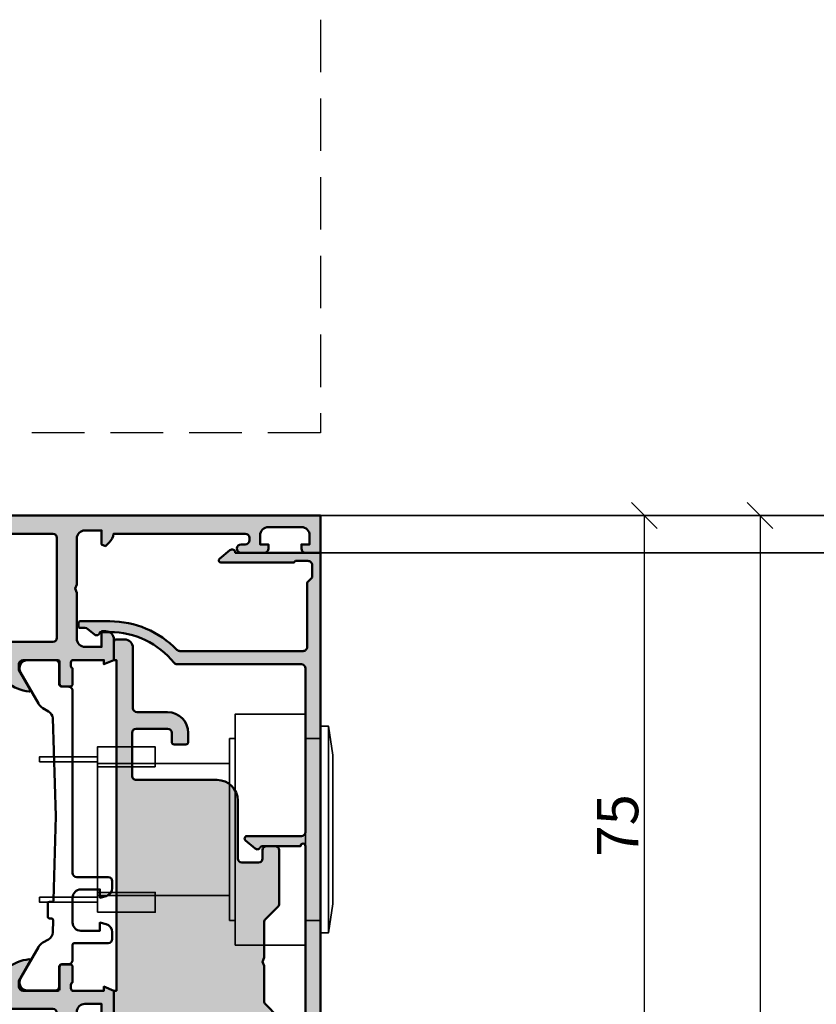
# Model space of a CAD drawing. Units: millimetres. Extents: x 97 to 5622, y 135 to 37877.
# Drawn here: x 1288 to 1385, y 18388 to 18507 of the extents above; entities that cross this region are included whole.
import ezdxf

# ---------------------------------------------------------------- set-up
doc = ezdxf.new("R2010")
doc.units = ezdxf.units.MM
doc.linetypes.add('VERDECKT', pattern=[9.524999999999999, 6.35, -3.175])
for name, color, linetype, lineweight in [('Alu', 50, 'Continuous', 50), ('Alu1', 52, 'Continuous', 35), ('Bemassung2', 6, 'Continuous', 25), ('Beton2', 154, 'VERDECKT', 25), ('Cns1', 132, 'Continuous', 35), ('Kst', 20, 'Continuous', 50)]:
    doc.layers.add(name, color=color, linetype=linetype, lineweight=lineweight)
doc.layers.add('Grau10', color=254, linetype='Continuous')
doc.layers.add('Grau50', color=252, linetype='Continuous')
doc.styles.add('Krapf', font='isocpeur.ttf')
doc.dimstyles.new('PFI', dxfattribs={"dimscale": 0, "dimtxt": 2, "dimasz": 0.5, "dimexe": 0.6, "dimexo": 1, "dimgap": 0.3, "dimtad": 1, "dimdec": 1, "dimdsep": 46, "dimtxsty": 'Krapf', "dimblk": 'ARCHTICK', "dimcen": 2, "dimclrt": 2, "dimadec": 1, "dimazin": 0, "dimtfac": 1, "dimtdec": 1, "dimtix": 1, "dimtmove": 2, "dimatfit": 3, "dimfxl": 1, "dimtfill": 1, "dimtolj": 1, "dimtzin": 0, "dimarcsym": 0})

# ---------------------------------------------------------------- blocks, each defined once
blk = doc.blocks.new('_ArchTick')
at = {"color": 2}
blk.add_lwpolyline([(1.25, 1.25), (-1.25, -1.25)], dxfattribs=at)
blk = doc.blocks.new('*D5875')
at = {"layer": 'Bemassung2', "color": 0, "lineweight": -2, "transparency": 16777216}
for p, q in [((1327.267283303608, 18446.88208433096), (1365.495079259686, 18446.88208433096)), ((1363.995079259686, 18371.88208433096), (1363.995079259686, 18446.88208433096)), ((1347.414205838886, 18371.88208433096), (1365.495079259686, 18371.88208433096))]:
    blk.add_line(p, q, dxfattribs=at)
at = {"layer": 'Defpoints', "color": 0, "transparency": 16777216}
for p in [(1324.767283303608, 18446.88208433096), (1363.995079259686, 18446.88208433096), (1344.914205838886, 18371.88208433096)]:
    blk.add_point(p, dxfattribs=at)
at = {"layer": 'Bemassung2', "color": 0, "lineweight": -2, "transparency": 16777216, "xscale": 1.25, "yscale": 1.25, "zscale": 1.25}
for p, rotation in [((1363.995079259686, 18446.88208433096), 90), ((1363.995079259686, 18371.88208433096), 270)]:
    blk.add_blockref('_ArchTick', p, dxfattribs=dict(at, rotation=rotation))
at = {"layer": 'Bemassung2', "color": 2, "transparency": 16777216, "insert": (1360.745079259691, 18409.38208433095), "char_height": 5, "attachment_point": 5, "rotation": 90, "style": 'Krapf', "bg_fill": 3, "box_fill_scale": 1.1, "bg_fill_color": 256, "bg_fill_true_color": 13158600, "bg_fill_transparency": 0}
blk.add_mtext('\\A1;75', dxfattribs=at)
blk = doc.blocks.new('*D5876')
at = {"layer": 'Bemassung2', "color": 0, "lineweight": -2, "transparency": 16777216}
for p, q in [((1327.267283303608, 18446.88208433096), (1379.495079259686, 18446.88208433096)), ((1377.995079259686, 18446.88208433096), (1377.995079259686, 18273.89959118816)), ((1327.267283303608, 18273.89959118816), (1379.495079259686, 18273.89959118816))]:
    blk.add_line(p, q, dxfattribs=at)
at = {"layer": 'Defpoints', "color": 0, "transparency": 16777216}
for p in [(1324.767283303608, 18446.88208433096), (1324.767283303608, 18273.89959118816), (1377.995079259686, 18273.89959118816)]:
    blk.add_point(p, dxfattribs=at)
at = {"layer": 'Bemassung2', "color": 0, "lineweight": -2, "transparency": 16777216, "xscale": 1.25, "yscale": 1.25, "zscale": 1.25}
for p, rotation in [((1377.995079259686, 18446.88208433096), 90), ((1377.995079259686, 18273.89959118816), 270)]:
    blk.add_blockref('_ArchTick', p, dxfattribs=dict(at, rotation=rotation))
at = {"layer": 'Bemassung2', "color": 2, "transparency": 16777216, "insert": (1374.745079259691, 18360.39083775955), "char_height": 5, "attachment_point": 5, "rotation": 90, "style": 'Krapf', "bg_fill": 3, "box_fill_scale": 1.1, "bg_fill_color": 256, "bg_fill_true_color": 13158600, "bg_fill_transparency": 0}
blk.add_mtext('\\A1;173', dxfattribs=at)
blk = doc.blocks.new('245663_air-lux_AP')
at = {"layer": 'Grau50'}
h = blk.add_hatch(color=256, dxfattribs=at)
h.dxf.hatch_style = 1
edge = h.paths.add_edge_path()
edge.add_line((-26.89999999999418, -24.69999999998754), (-17.49999999999272, -24.69999999998754))
edge.add_line((-17.49999999999272, -24.69999999998754), (-17.49999999999272, -24.99999999998863))
edge.add_line((-17.49999999999272, -24.99999999998863), (-15.29999999999563, -24.99999999998681))
edge.add_arc((-15.29999999999382, -24.69999999998572), 0.3000000000010914, 269.9999999996526, 359.9999999996526)
edge.add_line((-14.99999999999272, -24.69999999998754), (-14.99999999999272, -23.69999999998572))
edge.add_arc((-15.99999999999136, -23.69999999998799), 0.9999999999986358, 1.302755197529234e-10, 90.00000000007815)
edge.add_line((-15.99999999999272, -22.69999999998936), (-23.29999999999563, -22.69999999998754))
edge.add_arc((-23.29999999999654, -22.19999999998845), 0.4999999999990905, 180.0000000001042, 270.00000000010425, ccw=False)
edge.add_line((-23.79999999999563, -22.19999999998936), (-23.79999999999563, -18.49999999998681))
edge.add_arc((-26.299999999992, -18.49999999998317), 2.499999999996362, 359.9999999999166, 449.9999999999166)
edge.add_line((-26.29999999998836, -15.99999999998681), (-27.39999999999418, -15.99999999998499))
edge.add_arc((-27.39999999999418, -16.2999999999879), 0.3000000000029104, 90, 180)
edge.add_line((-27.69999999999709, -16.2999999999879), (-27.69999999999709, -17.69999999998572))
edge.add_arc((-27.39999999999509, -17.69999999998481), 0.3000000000020009, 180.0000000001737, 270.0000000001737)
edge.add_line((-27.39999999999418, -17.99999999998681), (-26.29999999999563, -17.99999999998863))
edge.add_arc((-26.29999999999472, -18.49999999998772), 0.4999999999990905, 1.0419398677186109e-10, 90.00000000010431, ccw=False)
edge.add_line((-25.79999999999563, -18.49999999998681), (-25.79999999999563, -22.2999999999879))
edge.add_arc((-26.29999999999563, -22.2999999999879), 0.5, -90, 0, ccw=False)
edge.add_line((-26.29999999999563, -22.7999999999879), (-31.49999999999272, -22.79999999998972))
edge.add_arc((-31.49999999999181, -22.29999999998881), 0.5000000000009095, 179.9999999998958, 269.99999999989575, ccw=False)
edge.add_line((-31.99999999999272, -22.2999999999879), (-31.99999999999272, -12.49999999998681))
edge.add_arc((-34.49999999999272, -12.49999999998681), 2.5, 0, 90)
edge.add_line((-34.49999999999272, -9.999999999986812), (-41.49999999999272, -9.999999999986812))
edge.add_arc((-41.49999999999363, -9.499999999987722), 0.4999999999990905, 180.0000000001042, 270.00000000010425, ccw=False)
edge.add_line((-41.99999999999272, -9.499999999988631), (-41.99999999999272, -7.499999999986812))
edge.add_arc((-41.49999999999272, -7.499999999986812), 0.5, 90, 180, ccw=False)
edge.add_line((-41.49999999999272, -6.999999999986812), (-40.5, -6.999999999986812))
edge.add_arc((-40.49999999999636, -6.499999999983174), 0.500000000003638, 269.9999999995831, 359.9999999995831)
edge.add_line((-39.99999999999272, -6.499999999986812), (-39.99999999999272, -5.499999999986812))
edge.add_arc((-40.49999999999272, -5.499999999986812), 0.5, 0, 90)
edge.add_line((-40.49999999999272, -4.999999999986812), (-46.99289321880497, -4.999999999986812))
edge.add_arc((-46.9928932188095, -5.499999999989336), 0.5000000000025233, 89.99999999948052, 134.9999999994282)
edge.add_line((-47.34644660940103, -5.14644660939075), (-48.85355339058879, -6.653553390578509))
edge.add_arc((-49.20710678118324, -6.299999999991512), 0.4999999999963922, 270.0000000006489, 315.0000000006039, ccw=False)
edge.add_line((-49.20710678117757, -6.799999999987904), (-53.49999999999272, -6.799999999986085))
edge.add_line((-53.49999999999272, -6.799999999986085), (-53.99999999999272, -6.999999999986358))
edge.add_line((-53.99999999999272, -6.999999999986358), (-54.49999999999272, -6.799999999986085))
edge.add_line((-54.49999999999272, -6.799999999986085), (-58.79289321880788, -6.799999999989723))
edge.add_arc((-58.79289321880589, -6.299999999984641), 0.5000000000050822, 224.999999999809, 269.99999999977285, ccw=False)
edge.add_line((-59.14644660940394, -6.653553390580328), (-60.65355339058442, -5.146446609394388))
edge.add_arc((-61.00710678117996, -5.499999999990248), 0.5000000000034331, 45.00000000002562, 90.00000000005944)
edge.add_line((-61.00710678118048, -4.999999999986812), (-67.29999999999563, -4.999999999986812))
edge.add_arc((-67.29999999999563, -4.499999999986812), 0.5, 180, 270, ccw=False)
edge.add_line((-67.79999999999563, -4.499999999986812), (-67.79999999999563, -3.499999999984993))
edge.add_arc((-68.29999999999472, -3.499999999985903), 0.4999999999990905, 1.042204158023861e-10, 90.00000000010422)
edge.add_line((-68.29999999999563, -2.999999999986812), (-74.49999999999272, -2.999999999986812))
edge.add_arc((-74.49999999999272, -3.499999999986812), 0.5, 90, 180)
edge.add_line((-74.99999999999272, -3.499999999986812), (-74.99999999999272, -3.999999999984993))
edge.add_arc((-75.49999999999272, -3.999999999984993), 0.5, -90, 0, ccw=False)
edge.add_line((-75.49999999999272, -4.499999999984993), (-75.49999999999272, -9.999999999986812))
edge.add_arc((-75.99999999999272, -9.999999999986812), 0.5, -90, 0, ccw=False)
edge.add_line((-75.99999999999272, -10.49999999998681), (-79.49999999999272, -10.49999999998681))
edge.add_arc((-79.49999999999272, -10.99999999998681), 0.5, 90, 180)
edge.add_arc((-77.49999999999272, -10.99999999998681), 2.5, 180, 270)
edge.add_line((-77.49999999999272, -13.49999999998681), (-67.99999999999272, -13.49999999998681))
edge.add_arc((-67.99999999999272, -13.99999999998681), 0.5, 0, 90, ccw=False)
edge.add_line((-67.49999999999272, -13.99999999998681), (-67.49999999999272, -25.49999999998681))
edge.add_arc((-67.99999999999272, -25.49999999998681), 0.5, -90, 0, ccw=False)
edge.add_line((-67.99999999999272, -25.99999999998681), (-77.5, -25.99999999998681))
edge.add_arc((-77.49999999999886, -28.49999999998795), 2.500000000001137, 90.00000000002606, 179.9999999999739)
edge.add_arc((-79.50000000000023, -28.49999999998704), 0.4999999999997726, 179.9999999999739, 270.000000000026)
edge.add_line((-79.5, -28.99999999998681), (-76.5, -28.99999999998681))
edge.add_arc((-76.5, -29.49999999998681), 0.5, 0, 90, ccw=False)
edge.add_line((-76, -29.49999999998681), (-76, -30.49999999998863))
edge.add_arc((-75.5, -30.49999999998681), 0.5, 180.0000000002084, 360.0000000002084)
edge.add_line((-75, -30.49999999998499), (-75, -29.2999999999879))
edge.add_arc((-74.50000000000269, -29.2999999999865), 0.4999999999973141, 36.86989764603089, 180.0000000001608, ccw=False)
edge.add_line((-74.10000000000582, -28.99999999998681), (-67.5, -28.99999999998863))
edge.add_arc((-67.50000000000148, -26.49999999998715), 2.500000000001478, 270.0000000000339, 360.0000000000078)
edge.add_line((-65, -26.49999999998681), (-65, -25.49999999998681))
edge.add_arc((-64.5, -25.49999999998681), 0.5, 90, 180, ccw=False)
edge.add_line((-64.5, -24.99999999998681), (-63.5, -24.99999999998681))
edge.add_arc((-63.5, -25.49999999998681), 0.5, 0, 90, ccw=False)
edge.add_line((-63, -25.49999999998681), (-63, -27.2999999999879))
edge.add_arc((-62.50000000000091, -27.29999999998699), 0.4999999999990905, 180.0000000001042, 270.0000000001042)
edge.add_line((-62.5, -27.79999999998608), (-61.5, -27.79999999998608))
edge.add_arc((-61.49999999999909, -27.29999999998699), 0.4999999999990905, 269.9999999998957, 359.9999999998958)
edge.add_line((-61, -27.2999999999879), (-60.99999999999272, -25.49999999998863))
edge.add_arc((-60.49999999999545, -25.49999999998408), 0.4999999999972715, 90.00000000052108, 180.0000000005211, ccw=False)
edge.add_line((-60.5, -24.99999999998681), (-57.5, -24.99999999998681))
edge.add_line((-57.5, -24.99999999998681), (-57.5, -24.69999999998572))
edge.add_line((-57.5, -24.69999999998572), (-26.89999999999418, -24.69999999998754))
blk.add_lwpolyline([(-26.89999999999418, -24.69999999998754), (-17.49999999999272, -24.69999999998754), (-17.49999999999272, -24.99999999998863), (-15.29999999999563, -24.99999999998681, 0.414213562373095), (-14.99999999999272, -24.69999999998754), (-14.99999999999272, -23.69999999998572, 0.4142135623728286), (-15.99999999999272, -22.69999999998936), (-23.29999999999563, -22.69999999998754, -0.414213562373095), (-23.79999999999563, -22.19999999998936), (-23.79999999999563, -18.49999999998681, 0.414213562373095), (-26.29999999998836, -15.99999999998681), (-27.39999999999418, -15.99999999998499, 0.414213562373095), (-27.69999999999709, -16.2999999999879), (-27.69999999999709, -17.69999999998572, 0.414213562373095), (-27.39999999999418, -17.99999999998681), (-26.29999999999563, -17.99999999998863, -0.414213562373095), (-25.79999999999563, -18.49999999998681), (-25.79999999999563, -22.2999999999879, -0.414213562373095), (-26.29999999999563, -22.7999999999879), (-31.49999999999272, -22.79999999998972, -0.414213562373095), (-31.99999999999272, -22.2999999999879), (-31.99999999999272, -12.49999999998681, 0.414213562373095), (-34.49999999999272, -9.999999999986812), (-41.49999999999272, -9.999999999986812, -0.414213562373095), (-41.99999999999272, -9.499999999988631), (-41.99999999999272, -7.499999999986812, -0.414213562373095), (-41.49999999999272, -6.999999999986812), (-40.5, -6.999999999986812, 0.414213562373095), (-39.99999999999272, -6.499999999986812), (-39.99999999999272, -5.499999999986812, 0.414213562373095), (-40.49999999999272, -4.999999999986812), (-46.99289321880497, -4.999999999986812, 0.1989123673794205), (-47.34644660940103, -5.14644660939075), (-48.85355339058879, -6.653553390578509, -0.1989123673794539), (-49.20710678117757, -6.799999999987904), (-53.49999999999272, -6.799999999986085), (-53.99999999999272, -6.999999999986358), (-54.49999999999272, -6.799999999986085), (-58.79289321880788, -6.799999999989723, -0.1989123673794933), (-59.14644660940394, -6.653553390580328), (-60.65355339058442, -5.146446609394388, 0.1989123673798108), (-61.00710678118048, -4.999999999986812), (-67.29999999999563, -4.999999999986812, -0.414213562373095), (-67.79999999999563, -4.499999999986812), (-67.79999999999563, -3.499999999984993, 0.414213562373095), (-68.29999999999563, -2.999999999986812), (-74.49999999999272, -2.999999999986812, 0.414213562373095), (-74.99999999999272, -3.499999999986812), (-74.99999999999272, -3.999999999984993, -0.414213562373095), (-75.49999999999272, -4.499999999984993), (-75.49999999999272, -9.999999999986812, -0.414213562373095), (-75.99999999999272, -10.49999999998681), (-79.49999999999272, -10.49999999998681, 0.414213562373095), (-79.99999999999272, -10.99999999998681, 0.414213562373095), (-77.49999999999272, -13.49999999998681), (-67.99999999999272, -13.49999999998681, -0.414213562373095), (-67.49999999999272, -13.99999999998681), (-67.49999999999272, -25.49999999998681, -0.414213562373095), (-67.99999999999272, -25.99999999998681), (-77.5, -25.99999999998681, 0.4142135623728286), (-80, -28.49999999998681, 0.4142135623733614), (-79.5, -28.99999999998681), (-76.5, -28.99999999998681, -0.414213562373095), (-76, -29.49999999998681), (-76, -30.49999999998863, 0.9999999999999999), (-75, -30.49999999998499), (-75, -29.2999999999879, -0.7207592200559537), (-74.10000000000582, -28.99999999998681), (-67.5, -28.99999999998863, 0.4142135623729618), (-65, -26.49999999998681), (-65, -25.49999999998681, -0.414213562373095), (-64.5, -24.99999999998681), (-63.5, -24.99999999998681, -0.414213562373095), (-63, -25.49999999998681), (-63, -27.2999999999879, 0.414213562373095), (-62.5, -27.79999999998608), (-61.5, -27.79999999998608, 0.414213562373095), (-61, -27.2999999999879), (-60.99999999999272, -25.49999999998863, -0.414213562373095), (-60.5, -24.99999999998681), (-57.5, -24.99999999998681), (-57.5, -24.69999999998572), (-26.89999999999418, -24.69999999998754)], format="xyb")
blk = doc.blocks.new('550130_air-lux')
at = {"layer": 'Grau10'}
h = blk.add_hatch(color=256, dxfattribs=at)
h.dxf.hatch_style = 1
edge = h.paths.add_edge_path()
edge.add_arc((-14.09999961404154, -27.09999999999813), 0.4000000000024066, 89.99999999976689, 220.000000000166, ccw=False)
edge.add_line((-14.09999961403992, -26.69999999999573), (-14.09999961404537, -25.50000000003729))
edge.add_arc((-24.0999996140574, -25.50000000006545), 10.00000000001202, 1.613584445435583e-10, 51.05519640583514)
edge.add_arc((-17.49999961403949, -17.33360544676999), 0.5000000000036988, 180.0000000004161, 231.0551964061079, ccw=False)
edge.add_line((-17.99999961404319, -17.33360544677362), (-17.99999961404319, -2.299999999986539))
edge.add_arc((-18.49999961404274, -2.299999999986994), 0.4999999999995453, 5.211020790114565e-11, 90.00000000005213)
edge.add_line((-18.49999961404319, -1.799999999987449), (-38.29999961404246, -1.799999999987449))
edge.add_arc((-38.29999961404314, -2.299999999986767), 0.4999999999993179, 89.99999999992184, 179.9999999999218)
edge.add_line((-38.79999961404246, -2.299999999986085), (-38.79999961404246, -8.874560777517218))
edge.add_arc((-39.09999961404347, -8.874560777517821), 0.3000000000010061, -140.00000000013262, 1.1527845344971865e-10, ccw=False)
edge.add_line((-39.32981294698038, -9.0673970604239), (-40.30641739128987, -7.903525205375445))
edge.add_arc((-39.99999961403984, -7.646410161501545), 0.4000000000014049, 120.00000000025679, 219.9999999996973, ccw=False)
edge.add_arc((-40.39999961404423, -6.953589838473699), 0.4000000000010449, 300.0000000002667, 360.0000000003088)
edge.add_line((-39.99999961404319, -6.953589838471544), (-39.99999961404319, -2.399999999987358))
edge.add_arc((-39.99999961404455, -2.099999999987403), 0.2999999999999545, 270.0000000002605, 449.9999999997394)
edge.add_line((-39.99999961404319, -1.799999999987449), (-64.6999996140421, -1.799999999987449))
edge.add_line((-64.6999996140421, -1.799999999987449), (-64.6999996140421, -4.999999999987267))
edge.add_line((-64.6999996140421, -4.999999999987267), (-66.49999961404319, -4.999999999987267))
edge.add_line((-66.49999961404319, -4.999999999987267), (-66.49999961404137, -1.799999999987449))
edge.add_line((-66.49999961404137, -1.799999999987449), (-77.99999961404319, -1.799999999987449))
edge.add_line((-77.99999961404319, -1.799999999987449), (-77.99999961404319, -8.999999999987267))
edge.add_line((-77.99999961404319, -8.999999999987267), (-79.99999961404319, -8.999999999987267))
edge.add_line((-79.99999961404319, -8.999999999987267), (-79.99999961404319, 1.2732925824821e-11))
edge.add_line((-79.99999961404319, 1.2732925824821e-11), (-4.49999961404319, 1.2732925824821e-11))
edge.add_line((-4.49999961404319, 1.2732925824821e-11), (-4.49999961404319, -10.29999999998654))
edge.add_arc((-4.499999614061361, -10.70000000000213), 0.400000000015595, -39.999999998410885, 89.99999999739731, ccw=False)
edge.add_line((-4.193581836794692, -10.95711504387828), (-5.242799067917076, -12.20752344847915))
edge.add_arc((-5.441115672640354, -12.04111605859897), 0.2588839414017451, 180.000000000022, 319.9999999999077, ccw=False)
edge.add_line((-5.699999614042099, -12.04111605859907), (-5.699999614033004, -3.200000000001637))
edge.add_line((-5.699999614033004, -3.200000000001637), (-5.499999614035914, -3.000000000002274))
edge.add_line((-5.499999614035914, -3.000000000002274), (-5.499999614035914, -1.499999999989996))
edge.add_arc((-5.999999614036426, -1.499999999989143), 0.5000000000005116, 359.9999999999023, 449.9999999999414)
edge.add_line((-5.999999614035914, -0.9999999999886313), (-7.499999614046828, -0.9999999999886313))
edge.add_line((-7.499999614046828, -0.9999999999886313), (-8.099999614041735, -1.599999999987176))
edge.add_line((-8.099999614041735, -1.599999999987176), (-15.89999961404283, -1.599999999987176))
edge.add_arc((-15.8999996140426, -2.099999999987403), 0.5000000000002274, 90.00000000002606, 180.0000000000261)
edge.add_line((-16.39999961404283, -2.099999999987631), (-16.39999961404101, -17.0147186257027))
edge.add_arc((-15.89999961400085, -17.01471862577596), 0.5000000000401617, 179.9999999916045, 225.9795355389469)
edge.add_arc((-24.0999996140702, -25.50000000004193), 11.30000000002773, 2.808064891723916e-11, 45.97953554742742, ccw=False)
edge.add_line((-12.79999961404246, -25.50000000003638), (-12.79999961404064, -29.09999999999991))
edge.add_arc((-12.99999961404092, -29.09999999999991), 0.2000000000002728, -90.00000000013029, 0, ccw=False)
edge.add_line((-12.99999961404137, -29.30000000000018), (-13.39999961404101, -29.30000000000109))
edge.add_arc((-13.39999961404101, -29.10000000000036), 0.2000000000007276, 179.9999999998697, 270, ccw=False)
edge.add_line((-13.59999961404174, -29.09999999999991), (-13.59999961404174, -28.50015144417557))
edge.add_arc((-14.09999961402919, -28.50015144417005), 0.4999999999874536, 359.9999999993677, 400.0000000004021)
edge.add_line((-13.71697739248157, -28.17875763933216), (-14.40641739129023, -27.35711504387518))
blk.add_lwpolyline([(-14.40641739129023, -27.35711504387518, -0.6370702608099406), (-14.09999961403992, -26.69999999999573), (-14.09999961404537, -25.50000000003729, 0.2265300831038893), (-17.81428532832615, -17.72248137788301, -0.2265300831039716), (-17.99999961404319, -17.33360544677362), (-17.99999961404319, -2.299999999986539, 0.414213562373095), (-18.49999961404319, -1.799999999987449), (-38.29999961404246, -1.799999999987449, 0.414213562373095), (-38.79999961404246, -2.299999999986085), (-38.79999961404246, -8.874560777517218, -0.7002075382113211), (-39.32981294698038, -9.0673970604239), (-40.30641739128987, -7.903525205375445, -0.4663076581520229), (-40.1999996140421, -7.299999999987449, 0.2679491924313183), (-39.99999961404319, -6.953589838471544), (-39.99999961404319, -2.399999999987358, 0.9999999999954524), (-39.99999961404319, -1.799999999987449), (-64.6999996140421, -1.799999999987449), (-64.6999996140421, -4.999999999987267), (-66.49999961404319, -4.999999999987267), (-66.49999961404137, -1.799999999987449), (-77.99999961404319, -1.799999999987449), (-77.99999961404319, -8.999999999987267), (-79.99999961404319, -8.999999999987267), (-79.99999961404319, 1.2732925824821e-11), (-4.49999961404319, 1.2732925824821e-11), (-4.49999961404319, -10.29999999998654, -0.6370702607817798), (-4.193581836794692, -10.95711504387828), (-5.242799067917076, -12.20752344847915, -0.700207538208966), (-5.699999614042099, -12.04111605859907), (-5.699999614033004, -3.200000000001637), (-5.499999614035914, -3.000000000002274), (-5.499999614035914, -1.499999999989996, 0.4142135623732948), (-5.999999614035914, -0.9999999999886313), (-7.499999614046828, -0.9999999999886313), (-8.099999614041735, -1.599999999987176), (-15.89999961404283, -1.599999999987176, 0.414213562373095), (-16.39999961404283, -2.099999999987631), (-16.39999961404101, -17.0147186257027, 0.2033593120016106), (-16.2474572411993, -17.374264446697, -0.203359312001869), (-12.79999961404246, -25.50000000003638), (-12.79999961404064, -29.09999999999991, -0.414213562373761), (-12.99999961404137, -29.30000000000018), (-13.39999961404101, -29.30000000000109, -0.414213562373761), (-13.59999961404174, -29.09999999999991), (-13.59999961404174, -28.50015144417557, 0.1763269807131183), (-13.71697739248157, -28.17875763933216)], format="xyb", close=True)
blk = doc.blocks.new('545680_air-lux')
at = {"layer": 'Grau10'}
h = blk.add_hatch(color=256, dxfattribs=at)
h.dxf.hatch_style = 1
edge = h.paths.add_edge_path()
edge.add_arc((85.89999999999964, -2.700000000000728), 0.5, 0, 90, ccw=False)
edge.add_line((86.39999999999964, -2.700000000000728), (86.39999999999964, -3))
edge.add_arc((85.89999999999964, -3), 0.5, -90, 0, ccw=False)
edge.add_line((85.89999999999964, -3.5), (85.39999999999964, -3.5))
edge.add_arc((85.39999999999964, -4), 0.5, 90, 270)
edge.add_line((85.39999999999964, -4.5), (88.19999999999982, -4.5))
edge.add_arc((88.19999999999982, -4), 0.5, 270, 360)
edge.add_line((88.69999999999982, -4), (88.69999999999982, -3.5))
edge.add_line((88.69999999999982, -3.5), (87.69999999999982, -3.5))
edge.add_line((87.69999999999982, -3.5), (87.69999999999982, -2.399999999999636))
edge.add_arc((88.69999999999982, -2.399999999999636), 1, 90, 180, ccw=False)
edge.add_line((88.69999999999982, -1.400000000000091), (92.69999999999982, -1.400000000000091))
edge.add_arc((92.69999999999982, -2.400000000000091), 1, 0, 90, ccw=False)
edge.add_line((93.69999999999982, -2.400000000000091), (93.69999999999982, -3.5))
edge.add_line((93.69999999999982, -3.5), (92.69999999999982, -3.5))
edge.add_line((92.69999999999982, -3.5), (92.69999999999982, -4))
edge.add_arc((93.19999999999982, -4), 0.5, 180, 270)
edge.add_line((93.19999999999982, -4.5), (95, -4.5))
edge.add_line((95, -4.5), (95, 0))
edge.add_line((95, 0), (0, 0))
edge.add_line((0, 0), (0, -3.399999999999636))
edge.add_line((0, -3.399999999999636), (1.099999999999454, -4.499999999999545))
edge.add_line((1.099999999999454, -4.499999999999545), (1.699999999999818, -4.499999999999545))
edge.add_line((1.699999999999818, -4.499999999999545), (1.699999999999818, -2.999999999999545))
edge.add_arc((2.699999999999818, -2.999999999999545), 1, 90, 180, ccw=False)
edge.add_line((2.699999999999818, -1.999999999999545), (4, -2))
edge.add_arc((4, -3), 1, 0, 90, ccw=False)
edge.add_line((5, -3), (5, -8.999999999999545))
edge.add_line((5, -8.999999999999545), (5.199999999999818, -9.499999999999545))
edge.add_line((5.199999999999818, -9.499999999999545), (5, -9.999999999999545))
edge.add_line((5, -9.999999999999545), (5, -16.99999999999909))
edge.add_arc((4, -16.99999999999909), 1, -90, 0, ccw=False)
edge.add_line((4, -17.99999999999955), (2.699999999999818, -17.99999999999955))
edge.add_arc((2.699999999999818, -17), 0.9999999999995453, 180, 270, ccw=False)
edge.add_line((1.699999999999818, -17), (1.699999999999818, -14.49999999999955))
edge.add_line((1.699999999999818, -14.49999999999955), (1.199999999999818, -14.49999999999955))
edge.add_arc((1.199999999999818, -15.49999999999955), 1, 90, 180)
edge.add_line((0.1999999999998181, -15.49999999999955), (0.1999999999998181, -20.00000000002683))
edge.add_arc((0.1211329777179344, -20.26754324541207), 0.2789254297386281, -1.162479164248225, 73.5754143734917, ccw=False)
edge.add_line((0.4000009999999747, -20.2732019999994), (0.4000009999999747, -20.72679599999992))
edge.add_arc((0.1211329043580918, -20.73245665947661), 0.2789255417358572, -73.57540544490251, 1.1628700728160197, ccw=False)
edge.add_line((0.1999999999998181, -20.99999999999909), (0.1999999999998181, -22.88001100000838))
edge.add_arc((0.4999999999990905, -22.88001100000793), 0.2999999999992724, 180.0000000000869, 270.0000000001737)
edge.add_line((0.5, -23.18001100000811), (1.479974319042412, -23.18001100000811))
edge.add_arc((1.479974319041503, -22.88001100000793), 0.3000000000001819, 270.0000000001737, 360)
edge.add_line((1.779974319042594, -22.88001100000793), (1.779974319042594, -20.19999999999936))
edge.add_arc((1.979974319041503, -20.19999999999936), 0.1999999999989086, 89.99999999973949, 180, ccw=False)
edge.add_line((1.979974319042412, -19.99999999999955), (6.199999999999818, -19.99999999999955))
edge.add_arc((6.199999999999818, -20.5), 0.5000000000004547, 0, 90, ccw=False)
edge.add_line((6.699999999999818, -20.5), (6.699999999999818, -21.19999999999982))
edge.add_line((6.699999999999818, -21.19999999999982), (5.318504542377013, -23.5928203230269))
edge.add_arc((5.438119784648734, -23.66188021535072), 0.1381197846490508, 150.0000000003373, 275.6225775506233)
edge.add_arc((4.96177675882609, -18.82339113815215), 5.000000000000143, 275.6225775507961, 360.0000000000052)
edge.add_line((9.96177675882609, -18.82339113815169), (9.96177675882609, -18))
edge.add_arc((10.46177675882609, -18), 0.5, 90, 180, ccw=False)
edge.add_line((10.46177675882609, -17.5), (55, -17.5))
edge.add_arc((55.00000000000091, -18.00000000000227), 0.5000000000022737, 17.748416356098176, 90.00000000010431, ccw=False)
edge.add_arc((60.23822324117464, -16.32339113815578), 4.999999999997023, 197.7484163560532, 264.3774224491895)
edge.add_arc((59.76188021535108, -21.16188021535208), 0.1381197846479607, 264.3774224493212, 390.0000000000147)
edge.add_line((59.8814954576219, -21.09282032302781), (58.5, -18.69999999999982))
edge.add_line((58.5, -18.69999999999982), (58.5, -18))
edge.add_arc((59, -18), 0.5, 90, 180, ccw=False)
edge.add_line((59, -17.5), (63.22002568095741, -17.5))
edge.add_arc((63.22002568095741, -17.69999999999982), 0.1999999999998181, 0, 90, ccw=False)
edge.add_line((63.42002568095722, -17.69999999999982), (63.42002568095722, -20.38001100000884))
edge.add_arc((63.7200256809565, -20.38001100000884), 0.2999999999992724, 180, 270.0000000001737)
edge.add_line((63.72002568095741, -20.68001100000856), (64.69999999999982, -20.68001100000856))
edge.add_arc((64.69999999999891, -20.38001100000838), 0.3000000000001819, 270.0000000001737, 360)
edge.add_line((65, -20.38001100000838), (65, -18.5))
edge.add_arc((65.07886709564355, -18.23245665947752), 0.2789255417368146, 178.8371299270983, 253.57540544454412, ccw=False)
edge.add_line((64.79999899999984, -18.22679600000038), (64.79999899999984, -17.77320200000031))
edge.add_arc((65.07886702231826, -17.76754324541207), 0.2789254297751942, 106.42458563211801, 181.1624791642834, ccw=False)
edge.add_line((65, -17.5), (68.80000000000018, -17.5))
edge.add_line((68.80000000000018, -17.5), (68.80000000000018, -18))
edge.add_line((68.80000000000018, -18), (70, -17.5))
edge.add_line((70, -17.5), (70, -15))
edge.add_arc((69, -15), 1, 0, 90)
edge.add_line((69, -14), (68.5, -14))
edge.add_line((68.5, -14), (68.5, -15.90000000000009))
edge.add_line((68.5, -15.90000000000009), (66.5, -15.90000000000009))
edge.add_arc((66.5, -14.89999999999964), 1.000000000000455, 180, 270, ccw=False)
edge.add_line((65.5, -14.89999999999964), (65.5, -9.349999999999909))
edge.add_line((65.5, -9.349999999999909), (65.30000000000018, -8.849999999999909))
edge.add_line((65.30000000000018, -8.849999999999909), (65.5, -8.349999999999909))
edge.add_line((65.5, -8.349999999999909), (65.5, -2.799999999999727))
edge.add_arc((66.5, -2.799999999999727), 1, 90, 180, ccw=False)
edge.add_line((66.5, -1.799999999999727), (68.5, -1.799999999999727))
edge.add_line((68.5, -1.799999999999727), (68.49999999999909, -3.499999999999091))
edge.add_line((68.49999999999909, -3.499999999999091), (68.98284271247576, -3.700000000000273))
edge.add_line((68.98284271247576, -3.700000000000273), (69.41421356237333, -3.268629150104061))
edge.add_arc((67.99999999999909, -1.854415587731637), 2.000000000000338, 315.0000000000368, 350.0497963227855)
edge.add_line((69.96991660077128, -2.200000000000728), (85.89999999999964, -2.200000000000728))
edge = h.paths.add_edge_path(flags=16)
edge.add_arc((62.60000743534601, -2.699999999999818), 0.5, 0, 90, ccw=False)
edge.add_line((63.10000743534601, -2.699999999999818), (63.10000743534601, -14.80000000000018))
edge.add_arc((62.60000743534601, -14.80000000000018), 0.5, -90, 0, ccw=False)
edge.add_line((62.60000743534601, -15.30000000000018), (9.70000743534547, -15.29999999999973))
edge.add_arc((9.70000743534547, -14.79999999999973), 0.5, 180, 270, ccw=False)
edge.add_line((9.20000743534547, -14.79999999999973), (9.20000743534547, -13.2999999999729))
edge.add_line((9.20000743534547, -13.2999999999729), (7.899999999998727, -13.2999999999729))
edge.add_arc((7.899999999998727, -12.7999999999729), 0.5, 180, 270, ccw=False)
edge.add_line((7.399999999998727, -12.7999999999729), (7.399999999998727, -4.699999999972988))
edge.add_arc((7.899999999998727, -4.699999999972988), 0.5, 90, 180, ccw=False)
edge.add_line((7.899999999998727, -4.199999999972988), (9.20000743534547, -4.199999999972988))
edge.add_line((9.20000743534547, -4.199999999972988), (9.20000743534547, -2.699999999999818))
edge.add_arc((9.70000743534547, -2.699999999999818), 0.5, 90, 180, ccw=False)
edge.add_line((9.70000743534547, -2.199999999999818), (62.60000743534601, -2.199999999999818))
h = blk.add_hatch(color=256, dxfattribs=at)
h.dxf.hatch_style = 1
edge = h.paths.add_edge_path()
edge.add_arc((6.199999999999818, -59.50000000002683), 0.4999999999995453, 269.9999999999479, 359.9999999999479)
edge.add_line((6.699999999999818, -59.50000000002728), (6.699999999999818, -58.80000000002701))
edge.add_line((6.699999999999818, -58.80000000002701), (5.318504542377923, -56.40717967699948))
edge.add_arc((5.438119784648734, -56.3381197846752), 0.1381197846483952, 84.37742244928438, 210.0000000000546, ccw=False)
edge.add_arc((4.96177675882609, -61.17660886187059), 4.999999999995958, 47.334412445033024, 84.37742244919912, ccw=False)
edge.add_line((8.35036750970994, -57.50000000002728), (54.99999100259083, -57.50000130130957))
edge.add_arc((54.99999508479232, -57.00000130132548), 0.5000000000009329, 269.9995322141692, 342.2516126888943)
edge.add_arc((60.2382185961078, -58.67660931917317), 4.999999999999798, 95.62252406492951, 162.2515908942931, ccw=False)
edge.add_arc((59.76188021535199, -53.8381197846752), 0.138119784648288, -29.999999999929912, 95.62257755088461, ccw=False)
edge.add_line((59.8814954576228, -53.90717967699902), (58.5, -56.30000000002656))
edge.add_line((58.5, -56.30000000002656), (58.5, -57.00000000002683))
edge.add_arc((59, -57.00000000002728), 0.5000000000002274, 179.9999999999739, 269.9999999999739)
edge.add_line((59, -57.50000000002728), (63.22002568095741, -57.50000000002728))
edge.add_arc((63.22002568095741, -57.30000000002701), 0.2000000000002728, 270, 360)
edge.add_line((63.42002568095722, -57.30000000002701), (63.42002568095722, -54.61998900001845))
edge.add_arc((63.72002568095741, -54.61998900001845), 0.2999999999999332, 90.00000000003939, 179.9999999999607, ccw=False)
edge.add_line((63.72002568095741, -54.31998900001872), (64.70000000000027, -54.31998900001872))
edge.add_arc((64.70000000000073, -54.6199890000189), 0.3000000000001606, 8.282086128019728e-11, 90.00000000000551, ccw=False)
edge.add_line((65.00000000000091, -54.61998900001845), (65.00000000000091, -56.50000000002728))
edge.add_arc((65.07886709564355, -56.76754334055022), 0.2789255417369857, 106.4245945552964, 181.1628700728258)
edge.add_line((64.79999899999984, -56.77320400002691), (64.79999899999984, -57.22679800002697))
edge.add_arc((65.07886702231735, -57.23245675461567), 0.2789254297741638, 178.8375208356438, 253.5754143679774)
edge.add_line((65, -57.50000000002728), (68.80000000000018, -57.50000000002728))
edge.add_line((68.80000000000018, -57.50000000002728), (68.80000000000018, -57.00000000002728))
edge.add_line((68.80000000000018, -57.00000000002728), (70, -57.50000000002728))
edge.add_line((70, -57.50000000002728), (70, -60.00000000002728))
edge.add_arc((69, -60.00000000002728), 1, -90, 0, ccw=False)
edge.add_line((69, -61.00000000002728), (68.5, -61.00000000002728))
edge.add_line((68.5, -61.00000000002728), (68.5, -59.10000000002765))
edge.add_line((68.5, -59.10000000002765), (66.5, -59.10000000002765))
edge.add_arc((66.5, -60.10000000002765), 1, 90, 180)
edge.add_line((65.5, -60.10000000002765), (65.5, -65.65000000002647))
edge.add_line((65.5, -65.65000000002647), (65.30000000000018, -66.15000000002692))
edge.add_line((65.30000000000018, -66.15000000002692), (65.5, -66.65000000002692))
edge.add_line((65.5, -66.65000000002692), (65.5, -72.30000000002747))
edge.add_arc((66.5, -72.30000000002747), 1, 180, 270)
edge.add_line((66.5, -73.30000000002747), (68.5, -73.30000000002747))
edge.add_line((68.5, -73.30000000002747), (68.50000000000045, -71.50000000002728))
edge.add_line((68.50000000000091, -71.50000000002728), (68.98284271247667, -71.30000000002656))
edge.add_line((68.98284271247667, -71.30000000002656), (69.41421356237379, -71.73137084992322))
edge.add_arc((68, -73.1455844122961), 2.000000000000237, -1.1027623258996755e-11, 44.999999999987324, ccw=False)
edge.add_line((70, -73.14558441229656), (70, -75.00000000002638))
edge.add_line((70, -75.00000000002638), (0, -75.00000000002728))
edge.add_line((0, -75.00000000002728), (0, -71.60000000002674))
edge.add_line((0, -71.60000000002674), (1.099999999999909, -70.50000000002638))
edge.add_line((1.099999999999454, -70.50000000002638), (1.699999999999363, -70.50000000002683))
edge.add_line((1.699999999999818, -70.50000000002683), (1.699999999999818, -72.20000000002665))
edge.add_arc((2.699999999999818, -72.20000000002665), 1, 180, 270)
edge.add_line((2.699999999999818, -73.20000000002665), (6.000000000000455, -73.20000000002665))
edge.add_arc((6, -72.20000000002756), 0.999999999999261, 270.0000000000098, 360.0000000000163)
edge.add_line((6.999999999999091, -72.2000000000271), (6.999999999999091, -65.00000000002638))
edge.add_arc((6.499999999999091, -65.00000000002638), 0.5, 0, 90)
edge.add_line((6.499999999999091, -64.50000000002638), (0.6999999999993634, -64.50000000002638))
edge.add_arc((0.6999999999998181, -64.00000000002638), 0.4999999999999432, 179.9999999999935, 270.0000000000065, ccw=False)
edge.add_line((0.1999999999998181, -64.00000000002638), (0.1999999999998181, -60.00000000002683))
edge.add_arc((0.1211329776824641, -59.73245675461521), 0.2789254297738635, 286.4245856319779, 361.1624791643108)
edge.add_line((0.4000009999990652, -59.72679800002697), (0.4000009999990652, -59.27320400002645))
edge.add_arc((0.1211329043571823, -59.26754334054931), 0.2789255417367644, 358.8371299271119, 433.5754054446405)
edge.add_line((0.1999999999998181, -59.00000000002683), (0.1999999999998181, -57.11998900001799))
edge.add_arc((0.5, -57.11998900001799), 0.2999999999999318, 90.00000000003911, 179.9999999999607, ccw=False)
edge.add_line((0.4999999999990905, -56.81998900001827), (1.479974319041958, -56.81998900001827))
edge.add_arc((1.479974319042412, -57.11998900001845), 0.3000000000001606, 8.282086128019728e-11, 90.00000000000432, ccw=False)
edge.add_line((1.779974319042594, -57.11998900001799), (1.779974319042594, -59.80000000002656))
edge.add_arc((1.979974319042412, -59.80000000002656), 0.2000000000000455, 179.9999999999349, 269.9999999999349)
edge.add_line((1.979974319042412, -60.00000000002683), (6.199999999999818, -60.00000000002638))
edge = h.paths.add_edge_path(flags=16)
edge.add_arc((9.700000002788329, -72.30000000002656), 0.5, 180, 270, ccw=False)
edge.add_line((9.200000002788329, -72.30000000002656), (9.199999997209488, -60.20000077828172))
edge.add_arc((9.699999997209488, -60.20000077828172), 0.5, 90, 180, ccw=False)
edge.add_line((9.699999997209488, -59.70000077828172), (62.60000743255614, -59.70000077828217))
edge.add_arc((62.60000743255659, -60.20000077828217), 0.5, 0, 90, ccw=False)
edge.add_line((63.10000743255659, -60.20000077828217), (63.10000743813544, -72.30000000002656))
edge.add_arc((62.60000743813544, -72.30000000002656), 0.5, -90, 0, ccw=False)
edge.add_line((62.60000743813544, -72.80000000002656), (9.700000002788784, -72.80000000002656))
for points in [[(85.89999999999964, -2.200000000000728, -0.414213562373095), (86.39999999999964, -2.700000000000728), (86.39999999999964, -3, -0.414213562373095), (85.89999999999964, -3.5), (85.39999999999964, -3.5, 0.9999999999999999), (85.39999999999964, -4.5), (88.19999999999982, -4.5, 0.414213562373095), (88.69999999999982, -4), (88.69999999999982, -3.5), (87.69999999999982, -3.5), (87.69999999999982, -2.399999999999636, -0.4142135623730284), (88.69999999999982, -1.400000000000091), (92.69999999999982, -1.400000000000091, -0.4142135623731616), (93.69999999999982, -2.400000000000091), (93.69999999999982, -3.5), (92.69999999999982, -3.5), (92.69999999999982, -4, 0.414213562373095), (93.19999999999982, -4.5), (95, -4.5), (95, 0), (0, 0), (0, -3.399999999999636), (1.099999999999454, -4.499999999999545), (1.699999999999818, -4.499999999999545), (1.699999999999818, -2.999999999999545, -0.414213562373095), (2.699999999999818, -1.999999999999545), (4, -2, -0.414213562373095), (5, -3), (5, -8.999999999999545), (5.199999999999818, -9.499999999999545), (5, -9.999999999999545), (5, -16.99999999999909, -0.4142135623730284), (4, -17.99999999999955), (2.699999999999818, -17.99999999999955, -0.4142135623730284), (1.699999999999818, -17), (1.699999999999818, -14.49999999999955), (1.199999999999818, -14.49999999999955, 0.414213562373095), (0.1999999999998181, -15.49999999999955), (0.1999999999998181, -20.00000000002683, -0.3381793156090478), (0.4000009999999747, -20.2732019999994), (0.4000009999999747, -20.72679599999992, -0.3381811729243064), (0.1999999999998181, -20.99999999999909), (0.1999999999998181, -22.88001100000838, 0.4142135623728731), (0.5, -23.18001100000811), (1.479974319042412, -23.18001100000811, 0.4142135623726512), (1.779974319042594, -22.88001100000793), (1.779974319042594, -20.19999999999936, -0.414213562373428), (1.979974319042412, -19.99999999999955), (6.199999999999818, -19.99999999999955, -0.4142135623732282), (6.699999999999818, -20.5), (6.699999999999818, -21.19999999999982), (5.318504542377013, -23.5928203230269, 0.6105378334005351), (5.451652079404994, -23.79933548774943, 0.3857547090264081), (9.96177675882609, -18.82339113815169), (9.96177675882609, -18, -0.414213562373095), (10.46177675882609, -17.5), (55, -17.5, -0.3261337620561914), (55.4762021128372, -17.84758101256057, 0.2992013024098335), (59.74834792059482, -21.29933548774943, 0.6105378334006839), (59.8814954576219, -21.09282032302781), (58.5, -18.69999999999982), (58.5, -18, -0.414213562373095), (59, -17.5), (63.22002568095741, -17.5, -0.414213562373428), (63.42002568095722, -17.69999999999982), (63.42002568095722, -20.38001100000884, 0.4142135623726511), (63.72002568095741, -20.68001100000856), (64.69999999999982, -20.68001100000856, 0.4142135623728731), (65, -20.38001100000838), (65, -18.5, -0.3381811729243063), (64.79999899999984, -18.22679600000038), (64.79999899999984, -17.77320200000031, -0.3381793155826648), (65, -17.5), (68.80000000000018, -17.5), (68.80000000000018, -18), (70, -17.5), (70, -15, 0.414213562373095), (69, -14), (68.5, -14), (68.5, -15.90000000000009), (66.5, -15.90000000000009, -0.4142135623732282), (65.5, -14.89999999999964), (65.5, -9.349999999999909), (65.30000000000018, -8.849999999999909), (65.5, -8.349999999999909), (65.5, -2.799999999999727, -0.414213562373095), (66.5, -1.799999999999727), (68.5, -1.799999999999727), (68.49999999999909, -3.499999999999091), (68.98284271247576, -3.700000000000273), (69.41421356237333, -3.268629150104061, 0.1541371531953038), (69.96991660077128, -2.200000000000728)], [(62.60000743534601, -2.199999999999818, -0.414213562373095), (63.10000743534601, -2.699999999999818), (63.10000743534601, -14.80000000000018, -0.4142135623730943), (62.60000743534601, -15.30000000000018), (9.70000743534547, -15.29999999999973, -0.4142135623730924), (9.20000743534547, -14.79999999999973), (9.20000743534547, -13.2999999999729), (7.899999999998727, -13.2999999999729, -0.414213562373095), (7.399999999998727, -12.7999999999729), (7.399999999998727, -4.699999999972988, -0.414213562373095), (7.899999999998727, -4.199999999972988), (9.20000743534547, -4.199999999972988), (9.20000743534547, -2.699999999999818, -0.414213562373095), (9.70000743534547, -2.199999999999818)], [(62.44141299151852, -48.75, -0.4221814807887869), (62.64133940678494, -48.95542480220638), (62.600576224816, -50.4577167819325, -0.2590815509121597), (62.10105419888259, -51.29053782090386), (61.41305311326232, -51.68767612245892, 0.1316745028351309), (60.86390264313377, -52.23677914670861), (58.69693911461309, -55.99007059071619, 0.5813163011873951), (59.57484199115333, -57.49000000000024), (62.89000467796996, -57.49000000000024, 0.4142166549145012), (63.39000329503324, -56.9900013829365), (63.38966866572719, -54.59000300000025, -0.4142135623730395), (63.68966866572737, -54.29000300000007), (64.49999999906049, -54.29000300000007, 0.414216700930772), (65, -53.79000299906056), (65.0000004964686, -51.95000000000027, -0.4142135623731109), (65.20000049646842, -51.75), (69.30000049646787, -51.75, 0.414213562373095), (69.80000049646787, -51.25), (69.80000049646787, -50.41925077662563, 0.3394542588633745), (69.0588195415703, -49.45332495033654), (68.30000049646787, -49.25), (68.30000049646787, -50.25), (66.0000004964686, -50.25, -0.4142135623730971), (65.0000004964686, -49.25), (65.0000004964686, -46.25, -0.4142135623730926), (66.0000004964686, -45.25), (68.30000049646787, -45.25), (68.30000049646787, -46.25), (69.0588195415703, -46.04667504966346, 0.3394542588633724), (69.80000049646787, -45.08074922337437), (69.80000049646787, -44.25, 0.4142135623730919), (69.30000049646787, -43.75), (65.5000004964686, -43.75, -0.4142135623730974), (65.0000004964686, -43.25), (65.00000267796986, -21.2099996789093, 0.414216700930769), (64.49999999906049, -20.70999699999993), (63.68966866572737, -20.70999699999993, -0.4142135623730336), (63.38966866572719, -20.4099970000002), (63.39000329503415, -18.00999861706396, 0.4142166549145018), (62.89000467796996, -17.51000000000022), (59.57484199115333, -17.51000000000022, 0.5813163011873972), (58.69693911461309, -19.00992940928427), (60.86390264313377, -22.76322085329139, 0.1316745028351308), (61.41305311326232, -23.31232387754108), (62.10105419888259, -23.70946217909614, -0.2590815509121598), (62.600576224816, -24.5422832180675), (62.98201823139334, -36.40000000094005), (62.70646099303121, -46.55542480220629, -0.4062902850420591), (62.5065345777648, -46.75), (62.20000049646842, -46.75, 0.4142135623730956), (62.0000004964686, -46.94999999999982), (62.0000004964686, -48.55000000000018, 0.4142135623730955), (62.20000049646842, -48.75)], [(6.199999999999818, -60.00000000002638, 0.414213562373095), (6.699999999999818, -59.50000000002728), (6.699999999999818, -58.80000000002701), (5.318504542377923, -56.40717967699948, -0.6105378334008905), (5.451652079404994, -56.2006645122774, -0.1630529917985798), (8.35036750970994, -57.50000000002728), (54.99999100259083, -57.50000130130957, 0.3261361604687771), (55.47619727489291, -57.15242004736501, -0.2992015911458664), (59.74834792059573, -53.7006645122774, -0.6105378334011731), (59.8814954576228, -53.90717967699902), (58.5, -56.30000000002656), (58.5, -57.00000000002683, 0.414213562373095), (59, -57.50000000002728), (63.22002568095741, -57.50000000002728, 0.414213562373095), (63.42002568095722, -57.30000000002701), (63.42002568095722, -54.61998900001845, -0.4142135623726955), (63.72002568095741, -54.31998900001872), (64.69999999999982, -54.31998900001872, -0.4142135623726955), (65.00000000000091, -54.61998900001845), (65.00000000000091, -56.50000000002728, 0.3381811729244227), (64.79999899999984, -56.77320400002691), (64.79999899999984, -57.22679800002697, 0.3381793155831323), (65, -57.50000000002728), (68.80000000000018, -57.50000000002728), (68.80000000000018, -57.00000000002728), (70, -57.50000000002728), (70, -60.00000000002728, -0.414213562373095), (69, -61.00000000002728), (68.5, -61.00000000002728), (68.5, -59.10000000002765), (66.5, -59.10000000002765, 0.414213562373095), (65.5, -60.10000000002765), (65.5, -65.65000000002647), (65.30000000000018, -66.15000000002692), (65.5, -66.65000000002692), (65.5, -72.30000000002747, 0.414213562373095), (66.5, -73.30000000002747), (68.5, -73.30000000002747), (68.50000000000091, -71.50000000002728), (68.98284271247667, -71.30000000002656), (69.41421356237333, -71.73137084992322, -0.1989123673796502), (70, -73.14558441229656), (70, -75.00000000002638), (0, -75.00000000002728), (0, -71.60000000002674), (1.099999999999454, -70.50000000002638), (1.699999999999818, -70.50000000002683), (1.699999999999818, -72.20000000002665, 0.414213562373095), (2.699999999999818, -73.20000000002665), (6.000000000000909, -73.20000000002665, 0.4142135623731283), (6.999999999999091, -72.2000000000271), (6.999999999999091, -65.00000000002638, 0.414213562373095), (6.499999999999091, -64.50000000002638), (0.6999999999998181, -64.50000000002638, -0.4142135623731616), (0.1999999999998181, -64.00000000002638), (0.1999999999998181, -60.00000000002683, 0.3381793155831323), (0.4000009999990652, -59.72679800002697), (0.4000009999990652, -59.27320400002645, 0.3381811729244227), (0.1999999999998181, -59.00000000002683), (0.1999999999998181, -57.11998900001799, -0.4142135623726955), (0.4999999999990905, -56.81998900001827), (1.479974319042412, -56.81998900001827, -0.4142135623726955), (1.779974319042594, -57.11998900001799), (1.779974319042594, -59.80000000002656, 0.414213562373095), (1.979974319042412, -60.00000000002683)], [(9.700000002788329, -72.80000000002656, -0.414213562373095), (9.200000002788329, -72.30000000002656), (9.199999997209488, -60.20000077828172, -0.4142135623730943), (9.699999997209488, -59.70000077828172), (62.60000743255659, -59.70000077828217, -0.4142135623730955), (63.10000743255659, -60.20000077828217), (63.10000743813544, -72.30000000002656, -0.414213562373095), (62.60000743813544, -72.80000000002656)]]:
    blk.add_lwpolyline(points, format="xyb", close=True)
at = {"flags": 128}
blk.add_lwpolyline([(2.199999999999818, -39.99999999999955), (2.599999999999454, -52.35717938748121, 0.259297310859628), (3.598953015743064, -54.02452439276067), (4.599999999999454, -54.60247913859257, -0.2679491924311232), (5.099999999999454, -55.4685045423771), (5.099999999999454, -55.91474411167383, 0.1316524975873971), (5.166987298107415, -56.16474411167383), (6.509474411167503, -58.48999999999933, -0.5773502691896266), (5.643449007383424, -59.98999999999933), (2.300000000000182, -59.98999999999933, -0.414213562373095), (1.800000000000182, -59.48999999999933), (1.800000000000182, -57.08999999999969, 0.414213562373095), (1.5, -56.78999999999951), (0.6999999999998181, -56.78999999999951, -0.4142135623730963), (0.1999999999998181, -56.28999999999951), (0.1999999999998181, -23.70999999999958, -0.4142135623730963), (0.6999999999998181, -23.20999999999958), (1.5, -23.20999999999958, 0.414213562373095), (1.800000000000182, -22.9099999999994), (1.800000000000182, -20.50999999999976, -0.414213562373095), (2.300000000000182, -20.00999999999976), (5.643449007383424, -20.00999999999976, -0.5773502691896264), (6.509474411167503, -21.50999999999976), (5.166987298107415, -23.83525588832526, 0.1316524975873969), (5.099999999999454, -24.08525588832526), (5.099999999999454, -24.53149545762199, -0.2679491924311228), (4.599999999999454, -25.39752086140652), (3.598953015743064, -25.97547560723842, 0.2592973108596284), (2.599999999999454, -27.64282061251788)], format="xyb", close=True, dxfattribs=at)
blk = doc.blocks.new('390010 Taster H')
for points in [[(-1.799999999995634, -13.97386084269237), (-1.799999999995634, 13.97386084268874), (-10.29999999999563, 13.97386084268874), (-10.29999999999563, -13.97386084269237)], [(3.637978807091713e-12, -12.5), (1.000000000003638, -12.5), (1.500000000003638, -9), (1.500000000003638, 9), (1.000000000003638, 12.5), (3.637978807091713e-12, 12.5)], [(1.000000000003638, -12.5), (1.000000000003638, 12.5)], [(-10.29999999999563, -11), (-10.29999999999563, 11), (-10.99999999999636, 11), (-10.99999999999636, -11)], [(3.637978807091713e-12, -11), (3.637978807091713e-12, 11), (-1.799999999995634, 11), (-1.799999999995634, -11)], [(-19.99999999999636, 7.599342076784524), (-19.99999999999636, 10), (-26.99999999999636, 10), (-26.99999999999636, 7.599342076784524)], [(-26.99999999999636, 8.19999999999709), (-26.99999999999636, 8.799999999999272), (-33.99999999999636, 8.799999999999272), (-33.99999999999636, 8.19999999999709)], [(-10.99999999999636, -8), (-10.99999999999636, 8), (-26.99999999999636, 8), (-26.99999999999636, -8)], [(-26.99999999999636, -8.80000000000291), (-26.99999999999636, -8.200000000000728), (-33.99999999999636, -8.200000000000728), (-33.99999999999636, -8.80000000000291)], [(-26.99999999999636, -10), (-26.99999999999636, -7.599342076788162), (-19.99999999999636, -7.599342076788162), (-19.99999999999636, -10)]]:
    blk.add_lwpolyline(points, close=True)

msp = doc.modelspace()

# ---------------------------------------------------------------- linework, layer by layer
at = {"layer": 'Alu1'}
for points in [[(1374.767283303608, 18446.88141187795), (1597.263833197426, 18446.88141187795)], [(1374.767283303608, 18442.38141187795), (1597.263833197426, 18442.38141187795)]]:
    msp.add_lwpolyline(points, dxfattribs=at)
at = {"layer": 'Beton2'}
msp.add_lwpolyline([(1324.767283303899, 18506.88208433095), (1324.767283303899, 18456.88208433095), (1134.763833197419, 18456.88208433095), (1134.763833197419, 18263.88208433095), (1324.767283303899, 18263.88208433095), (1324.767283303899, 18213.88208433095)], dxfattribs=at)

# ---------------------------------------------------------------- block references
at = {"layer": 'Kst', "xscale": -1, "rotation": 270}
msp.add_blockref('245663_air-lux_AP', (1324.767283303608, 18446.88208433095), dxfattribs=at)

# ---------------------------------------------------------------- next in the draw order: dimensions: what is measured, and where the dimension line sits
at = {"layer": 'Bemassung2'}
dim = msp.add_linear_dim(base=(1363.995079259686, 18446.88208433096), p1=(1344.914205838885, 18371.88208433095), p2=(1324.767283303608, 18446.88208433095), angle=90, dimstyle='PFI', dxfattribs=at)
dim.commit()
dim.dimension.update_dxf_attribs({"geometry": '*D5875', "text_midpoint": (1360.745079259691, 18409.38208433095)})

# ---------------------------------------------------------------- next in the draw order: dimensions: what is measured, and where the dimension line sits
dim = msp.add_linear_dim(base=(1377.995079259686, 18273.89959118816), p1=(1324.767283303608, 18446.88208433095), p2=(1324.767283303608, 18273.89959118815), angle=90, dimstyle='PFI', dxfattribs=at)
dim.commit()
dim.dimension.update_dxf_attribs({"geometry": '*D5876', "text_midpoint": (1374.745079259691, 18360.39083775955)})

# ---------------------------------------------------------------- next in the draw order: linework, layer by layer
at = {"layer": 'Alu1'}
for points in [[(1324.767283303608, 18446.88208433095), (1374.767283303608, 18446.88208433095)], [(1324.767283303608, 18442.3820847169), (1374.767283303608, 18442.3820847169)]]:
    msp.add_lwpolyline(points, dxfattribs=at)

# ---------------------------------------------------------------- next in the draw order: block references
at = {"layer": 'Alu'}
msp.add_blockref('545680_air-lux', (1229.767283303608, 18446.88208433095), dxfattribs=at)
at = {"layer": 'Alu', "xscale": -1, "rotation": 270}
msp.add_blockref('550130_air-lux', (1324.767283303608, 18446.88208433095), dxfattribs=at)
at = {"layer": 'Cns1'}
msp.add_blockref('390010 Taster H', (1324.767283303608, 18408.88208433095), dxfattribs=at)

doc.saveas('drawing.dxf')
